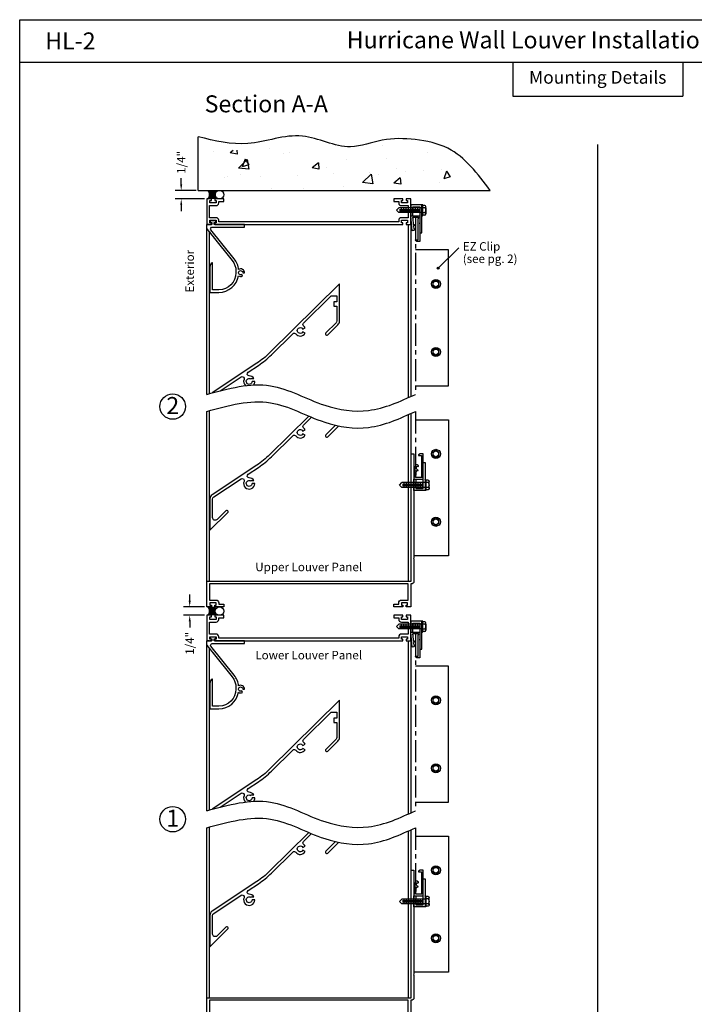
# Model space of a CAD drawing. Units: inches. Extents: x 0 to 338, y 48 to 92.
# Drawn here: x 266 to 286, y 63 to 92 of the extents above; entities that cross this region are included whole.
import ezdxf
from ezdxf.enums import TextEntityAlignment as Align

# ---------------------------------------------------------------- set-up
doc = ezdxf.new("R2010")
doc.units = ezdxf.units.IN
doc.header["$LTSCALE"] = 0.13
doc.header["$MEASUREMENT"] = 0
doc.linetypes.add('CENTER', pattern=[2, 1.25, -0.25, 0.25, -0.25])
doc.layers.add('Shaded', color=8, linetype='Continuous')
doc.styles.add('TAHOMA', font='tahoma.ttf', dxfattribs={"height": 0.05})
doc.dimstyles.get("Standard").update_dxf_attribs({"dimtxt": 0.25, "dimasz": 0.18, "dimexe": 0.18, "dimexo": 0.0625, "dimgap": 0.09, "dimtad": 0, "dimdec": 4, "dimdsep": 46, "dimtxsty": 'Standard', "dimcen": 0.09, "dimadec": 0, "dimazin": 0, "dimtfac": 1, "dimtdec": 4, "dimtofl": 0, "dimtmove": 0, "dimatfit": 3, "dimfxl": 1, "dimtolj": 1, "dimtzin": 0, "dimarcsym": 0})

# ---------------------------------------------------------------- blocks, each defined once
blk = doc.blocks.new('TEK Screw Hex Washer Head N-6 Front')
for p, q in [((0.151, 0.025), (-0.151, 0.025)), ((0.151, 0), (-0.151, 0)), ((-0.144, 0.088), (-0.144, 0.025)), ((-0.072, 0.118), (-0.108, 0.118)), ((-0.072, 0.118), (0.108, 0.118)), ((-0.072, 0.088), (-0.072, 0.025)), ((-0.069, 0), (-0.069, -0.681)), ((0.069, 0), (0.069, -0.681)), ((0.072, 0.088), (0.072, 0.025)), ((0.144, 0.088), (0.144, 0.025)), ((-0.052, -0.062), (0.052, -0.062)), ((-0.052, -0.132), (0.052, -0.132)), ((-0.052, -0.201), (0.052, -0.201)), ((-0.052, -0.27), (0.052, -0.27)), ((-0.035, -0.097), (0.035, -0.097)), ((-0.035, -0.166), (0.035, -0.166)), ((-0.035, -0.235), (0.035, -0.235)), ((-0.052, -0.338), (0.052, -0.338)), ((-0.052, -0.407), (0.052, -0.407)), ((-0.052, -0.476), (0.052, -0.476)), ((-0.052, -0.545), (0.052, -0.545)), ((-0.035, -0.304), (0.035, -0.304)), ((-0.035, -0.373), (0.035, -0.373)), ((-0.035, -0.442), (0.035, -0.442)), ((-0.035, -0.511), (0.035, -0.511)), ((0, -0.75), (-0.069, -0.681)), ((-0.052, -0.614), (0.052, -0.614)), ((-0.035, -0.58), (0.035, -0.58)), ((-0.035, -0.649), (0.035, -0.649)), ((0, -0.75), (0.069, -0.681))]:
    blk.add_line(p, q)
for centre, radius, start, end in [((-0.151, 0.013), 0.0125, 90, 270), ((-0.108, 0.081), 0.0367, 10.5208, 169.4792), ((0, 0.016), 0.102, 44.8555, 135.1445), ((0.108, 0.081), 0.0367, 10.5208, 169.4792), ((0.151, 0.013), 0.0125, 270, 90)]:
    blk.add_arc(centre, radius, start, end)
blk = doc.blocks.new('*D346')
at = {"color": 0, "lineweight": -2}
for p, q in [((270.75, 87.157), (270.75, 87.337)), ((271.188, 86.977), (270.57, 86.977)), ((271.438, 86.727), (270.57, 86.727)), ((270.75, 86.547), (270.75, 86.367))]:
    blk.add_line(p, q, dxfattribs=at)
at = {"color": 0}
for points in [[(270.72, 87.157), (270.78, 87.157), (270.75, 86.977)], [(270.78, 86.547), (270.72, 86.547), (270.75, 86.727)]]:
    blk.add_solid(points, dxfattribs=at)
at = {"layer": 'Defpoints', "color": 0}
for p in [(270.75, 86.977), (271.25, 86.977), (271.5, 86.727)]:
    blk.add_point(p, dxfattribs=at)
at = {"color": 0, "insert": (270.75, 87.802), "char_height": 0.25, "attachment_point": 5, "rotation": 90}
blk.add_mtext('\\A1;1/4"', dxfattribs=at)
blk = doc.blocks.new('*D348')
at = {"color": 0, "lineweight": -2}
for p, q in [((271, 74.907), (271, 75.087)), ((271.437, 74.727), (270.82, 74.727)), ((271.437, 74.477), (270.82, 74.477)), ((271, 74.297), (271, 74.117))]:
    blk.add_line(p, q, dxfattribs=at)
at = {"color": 0}
for points in [[(270.97, 74.907), (271.03, 74.907), (271, 74.727)], [(271.03, 74.297), (270.97, 74.297), (271, 74.477)]]:
    blk.add_solid(points, dxfattribs=at)
at = {"layer": 'Defpoints', "color": 0}
for p in [(271, 74.477), (271.5, 74.727), (271.5, 74.477)]:
    blk.add_point(p, dxfattribs=at)
at = {"color": 0, "insert": (271, 73.652), "char_height": 0.25, "attachment_point": 5, "rotation": 90}
blk.add_mtext('\\A1;1/4"', dxfattribs=at)

msp = doc.modelspace()

# ---------------------------------------------------------------- hatches: boundary and pattern name
for points in [[(271.5, 86.97715), (271.75, 86.97715), (271.75, 86.72715), (271.5, 86.72715, 0.5)], [(278.33763, 84.69055, 1), (278.27513, 84.69055, 1)], [(271.5, 74.47715), (271.75, 74.47715), (271.75, 74.72715), (271.5, 74.72715, -0.5)]]:
    msp.add_hatch(color=256).paths.add_polyline_path(points)
at = {"layer": 'Shaded', "ltscale": 2}
h = msp.add_hatch(dxfattribs=at)
h.set_pattern_fill('CONCRETE2', color=256, scale=4, angle=270, style=0)
h.set_pattern_definition([(220, (232.867, 25.5186), (0.200807, -2.295233), [0.24, -2.64]), (275, (232.867, 25.5186), (-2.407015, 0.444004), [0.192, -2.112]), (169.5486, (232.8837, 25.3274), (-2.206207, -1.85123), [0.20397, -2.243655]), (223.816, (232.227, 25.5186), (0.52966, -3.41517), [0.36, -3.96]), (173.3644, (232.271, 25.234), (-3.11718, -2.99092), [0.30595, -3.36548]), (278.816, (232.227, 25.5186), (-3.11718, -2.99092), [0.288, -3.168]), (249, (232.387, 25.1986), (1.28838, -1.910103), [0.24, -2.64]), (304, (232.387, 25.1986), (-2.32048, -0.77861), [0.192, -2.112]), (198.5486, (232.4943, 25.0395), (-1.0321, -2.68871), [0.20397, -2.243655]), (232.5, (232.86694, 25.5186), (-1.06526, -0.0389115), [0, -2.0864, 0, -2.144, 0, -2.12]), (262.5, (232.867, 25.5186), (-1.262117, -0.841823), [0, -1.2224, 0, -2.0384, 0, -0.808]), (302.5, (232.86694, 26.2322), (0.072176, -1.708232), [0, -0.8, 0, -2.496, 0, -3.312]), (312.5, (232.867, 26.5522), (-0.320336, -1.866196), [0, -1.04, 0, -1.6576, 0, -2.352])])
edge = h.paths.add_edge_path()
edge.add_spline(control_points=[(271.25, 88.19411), (271.73913, 88.15124), (272.77891, 88.0601), (274.25915, 88.92016), (275.5736, 87.90886), (276.65653, 88.56409), (277.61077, 88.45972), (278.76543, 88.2254), (278.84981, 87.42185), (278.8965, 86.97715)], knot_values=[0, 0, 0, 0, 1.45963663, 3.10285475, 4.57428561, 5.55148673, 6.51923582, 7.48159227, 8.67421443, 8.67421443, 8.67421443, 8.67421443], degree=3, periodic=0)
edge.add_line((278.8965, 86.97715), (271.25, 86.97715))
edge.add_line((271.25, 86.97715), (271.25, 88.19411))

# ---------------------------------------------------------------- linework, layer by layer
for p, q in [((266, 92), (300, 92)), ((266, 48), (266, 92)), ((266, 90.75), (300, 90.75)), ((280.5, 90.75), (280.5, 89.75)), ((285.5, 90.75), (285.5, 89.75)), ((280.5, 89.75), (285.5, 89.75)), ((283, 50.17092), (283, 88.32634)), ((271.75, 86.97715), (271.75, 86.72715)), ((271.5, 80.97715), (271.5, 85.85325)), ((271.578, 80.99852), (271.578, 85.75042)), ((277.422, 85.97715), (277.422, 80.87719)), ((277.5, 85.97715), (277.5, 80.91243)), ((278.30638, 84.69055), (278.91014, 85.28465)), ((271.5, 75.47715), (271.5, 80.47715)), ((271.578, 75.47715), (271.578, 80.49852)), ((277.422, 80.37719), (277.422, 75.47715)), ((277.5, 80.41243), (277.5, 75.47715)), ((271.75, 74.47715), (271.75, 74.72715)), ((271.5, 68.72715), (271.5, 73.60325)), ((277.422, 73.72715), (277.422, 68.62719)), ((277.5, 73.72715), (277.5, 68.66243)), ((271.578, 68.74852), (271.578, 73.50042)), ((271.5, 63.22715), (271.5, 68.22715)), ((271.578, 63.22715), (271.578, 68.24852)), ((277.422, 68.12719), (277.422, 63.22715)), ((277.5, 68.16243), (277.5, 63.22715))]:
    msp.add_line(p, q)
at = {"linetype": 'CENTER', "ltscale": 4}
for p, q in [((277.64167, 86.17715), (277.64167, 80.97715)), ((277.64167, 80.47715), (277.64168, 78.52715)), ((277.64167, 73.92715), (277.64167, 68.72715)), ((277.64167, 68.22715), (277.64168, 66.27715))]:
    msp.add_line(p, q, dxfattribs=at)
for points in [[(277.364, 85.97715), (277.5, 85.97715), (277.5, 86.72715), (277.364, 86.72715), (277.364, 86.67715), (277.404, 86.67715), (277.404, 86.60715), (277.226, 86.60715), (277.226, 86.67715), (277.266, 86.67715), (277.266, 86.72715), (277, 86.72715), (277, 86.64915), (277.148, 86.64915), (277.148, 86.60715, 0.41421356), (277.226, 86.52915), (277.422, 86.52915), (277.422, 86.17515), (277.226, 86.17515, 0.41421356), (277.148, 86.09715), (277.148, 86.05515), (271.852, 86.05515), (271.852, 86.09715, 0.41421356), (271.774, 86.17515), (271.578, 86.17515), (271.578, 86.52915), (271.774, 86.52915, 0.41421356), (271.852, 86.60715), (271.852, 86.64915), (272, 86.64915), (272, 86.72715), (271.734, 86.72715), (271.734, 86.67715), (271.774, 86.67715), (271.774, 86.60715), (271.596, 86.60715), (271.596, 86.67715), (271.636, 86.67715), (271.636, 86.72715), (271.5, 86.72715), (271.5, 85.97715), (271.636, 85.97715), (271.636, 86.02715), (271.596, 86.02715), (271.596, 86.09715), (271.774, 86.09715), (271.774, 86.02715), (271.734, 86.02715), (271.734, 85.97715), (277.266, 85.97715), (277.266, 86.02715), (277.226, 86.02715), (277.226, 86.09715), (277.404, 86.09715), (277.404, 86.02715), (277.364, 86.02715)], [(272.31013, 84.96326), (271.6237, 85.81784, -0.62956913), (271.66268, 85.89915), (272.6125, 85.89915), (272.6125, 85.97715), (271.724, 85.97715), (271.724, 86.03715), (271.764, 86.03715), (271.764, 86.08715), (271.606, 86.08715), (271.606, 86.03715), (271.646, 86.03715), (271.646, 85.97715), (271.588, 85.97715, -1), (271.568, 85.97715), (271.5, 85.97715, 0.41410508), (271.49, 85.96715, 0.2678527), (271.495, 85.9585, -0.57735027), (271.495, 85.94117, 0.26785133), (271.49, 85.93252, 0.26785132), (271.495, 85.92386, -0.57735027), (271.495, 85.90654, 0.26785132), (271.49, 85.89788, 0.26785132), (271.495, 85.88923, -0.57735026), (271.495, 85.87191, 0.83001703), (271.50153, 85.85336, -0.57741159), (271.51237, 85.83986, 0.57735027), (271.52322, 85.82636, -0.57741159), (271.53407, 85.81285, 0.57735027), (271.54491, 85.79935, -0.57741159), (271.55576, 85.78584, 0.57735027), (271.56661, 85.77234, -0.57741159), (271.57745, 85.75884, 0.57735027), (271.5883, 85.74533, -0.57741159), (271.59915, 85.73183, 0.57735027), (271.61, 85.71832, -0.57741159), (271.62084, 85.70482, 0.57735027), (271.63169, 85.69132, -0.57741159), (271.64254, 85.67781, 0.57735027), (271.65338, 85.66431, -0.57741159), (271.66423, 85.6508, 0.57735027), (271.67508, 85.6373, -0.57741159), (271.68592, 85.6238, 0.26794919), (271.68745, 85.61391), (272.24932, 84.91442, -0.17081191), (272.3595, 84.6013), (272.3595, 84.55515, -0.41421356), (271.8595, 84.05515), (271.672, 84.05515), (271.672, 84.84215, 0.61921933), (271.65597, 84.85013, 0.23516312), (271.594, 84.72565), (271.594, 83.97715), (271.8595, 83.97715, 0.3698258), (272.43067, 84.46655, 0.30594255), (272.55625, 84.45772), (272.53125, 84.50102, -3.73205081), (272.5625, 84.55515), (272.6125, 84.55515, 0.60613471), (272.43566, 84.64743, 0.15032173)], [(277.5574, 86.15715), (277.57671, 85.96781), (277.61153, 85.97136, -0.73323034), (277.61908, 85.95384), (277.58145, 85.92133), (277.58939, 85.84345), (277.62421, 85.847, -0.73323034), (277.63176, 85.82949), (277.59413, 85.79698), (277.54439, 85.79191), (277.5, 86.22715), (277.77, 86.22715), (277.77, 86.02215, 1), (277.77, 85.99215), (277.77, 85.47715), (277.68, 85.47715), (277.63926, 85.50567, -0.73323034), (277.645, 85.52386), (277.72, 85.52386), (277.72, 86.14794), (277.73574, 86.15896, 0.73323034), (277.73, 86.17715), (277.56, 86.17715, 0.77305213), (277.55513, 86.15842)], [(277.226, 74.92515), (277.422, 74.92515), (277.422, 75.39915), (271.578, 75.39915), (271.578, 74.92515), (271.774, 74.92515, -0.41421356), (271.852, 74.84715), (271.852, 74.80515), (272, 74.80515), (272, 74.72715), (271.734, 74.72715), (271.734, 74.77715), (271.774, 74.77715), (271.774, 74.84715), (271.596, 74.84715), (271.596, 74.77715), (271.636, 74.77715), (271.636, 74.72715), (271.5, 74.72715), (271.5, 75.47715), (277.515, 75.47715), (277.515, 79.22715), (277.593, 79.22715), (277.593, 76.16715), (277.578, 76.15215), (277.593, 76.13715), (277.593, 75.47715, -0.41421356), (277.515, 75.39915), (277.5, 75.39915), (277.5, 74.72715), (277.364, 74.72715), (277.364, 74.77715), (277.404, 74.77715), (277.404, 74.84715), (277.226, 74.84715), (277.226, 74.77715), (277.266, 74.77715), (277.266, 74.72715), (277, 74.72715), (277, 74.80515), (277.148, 74.80515), (277.148, 74.84715, -0.41421356)], [(277.6504, 78.54715), (277.66971, 78.73649), (277.70453, 78.73294, 0.73323034), (277.71208, 78.75045), (277.67445, 78.78296), (277.68239, 78.86084), (277.71721, 78.85729, 0.73323034), (277.72476, 78.87481), (277.68713, 78.90732), (277.63739, 78.91239), (277.593, 78.47715), (277.863, 78.47715), (277.863, 78.68215, -1), (277.863, 78.71215), (277.863, 79.22715), (277.773, 79.22715), (277.73226, 79.19862, 0.73323034), (277.738, 79.18043), (277.813, 79.18043), (277.813, 78.55636), (277.82874, 78.54534, -0.73323034), (277.823, 78.52715), (277.653, 78.52715, -0.77305213), (277.64813, 78.54588)], [(277.364, 73.72715), (277.5, 73.72715), (277.5, 74.47715), (277.364, 74.47715), (277.364, 74.42715), (277.404, 74.42715), (277.404, 74.35715), (277.226, 74.35715), (277.226, 74.42715), (277.266, 74.42715), (277.266, 74.47715), (277, 74.47715), (277, 74.39915), (277.148, 74.39915), (277.148, 74.35715, 0.41421356), (277.226, 74.27915), (277.422, 74.27915), (277.422, 73.92515), (277.226, 73.92515, 0.41421356), (277.148, 73.84715), (277.148, 73.80515), (271.852, 73.80515), (271.852, 73.84715, 0.41421356), (271.774, 73.92515), (271.578, 73.92515), (271.578, 74.27915), (271.774, 74.27915, 0.41421356), (271.852, 74.35715), (271.852, 74.39915), (272, 74.39915), (272, 74.47715), (271.734, 74.47715), (271.734, 74.42715), (271.774, 74.42715), (271.774, 74.35715), (271.596, 74.35715), (271.596, 74.42715), (271.636, 74.42715), (271.636, 74.47715), (271.5, 74.47715), (271.5, 73.72715), (271.636, 73.72715), (271.636, 73.77715), (271.596, 73.77715), (271.596, 73.84715), (271.774, 73.84715), (271.774, 73.77715), (271.734, 73.77715), (271.734, 73.72715), (277.266, 73.72715), (277.266, 73.77715), (277.226, 73.77715), (277.226, 73.84715), (277.404, 73.84715), (277.404, 73.77715), (277.364, 73.77715)], [(277.5574, 73.90715), (277.57671, 73.71781), (277.61153, 73.72136, -0.73323034), (277.61908, 73.70384), (277.58145, 73.67133), (277.58939, 73.59345), (277.62421, 73.597, -0.73323034), (277.63176, 73.57949), (277.59413, 73.54698), (277.54439, 73.54191), (277.5, 73.97715), (277.77, 73.97715), (277.77, 73.77215, 1), (277.77, 73.74215), (277.77, 73.22715), (277.68, 73.22715), (277.63926, 73.25567, -0.73323034), (277.645, 73.27386), (277.72, 73.27386), (277.72, 73.89794), (277.73574, 73.90896, 0.73323034), (277.73, 73.92715), (277.56, 73.92715, 0.77305213), (277.55513, 73.90842)], [(272.31013, 72.71326), (271.6237, 73.56784, -0.62956913), (271.66268, 73.64915), (272.6125, 73.64915), (272.6125, 73.72715), (271.724, 73.72715), (271.724, 73.78715), (271.764, 73.78715), (271.764, 73.83715), (271.606, 73.83715), (271.606, 73.78715), (271.646, 73.78715), (271.646, 73.72715), (271.588, 73.72715, -1), (271.568, 73.72715), (271.5, 73.72715, 0.41410508), (271.49, 73.71715, 0.2678527), (271.495, 73.7085, -0.57735027), (271.495, 73.69117, 0.26785133), (271.49, 73.68252, 0.26785132), (271.495, 73.67386, -0.57735027), (271.495, 73.65654, 0.26785132), (271.49, 73.64788, 0.26785132), (271.495, 73.63923, -0.57735026), (271.495, 73.62191, 0.83001703), (271.50153, 73.60336, -0.57741159), (271.51237, 73.58986, 0.57735027), (271.52322, 73.57636, -0.57741159), (271.53407, 73.56285, 0.57735027), (271.54491, 73.54935, -0.57741159), (271.55576, 73.53584, 0.57735027), (271.56661, 73.52234, -0.57741159), (271.57745, 73.50884, 0.57735027), (271.5883, 73.49533, -0.57741159), (271.59915, 73.48183, 0.57735027), (271.61, 73.46832, -0.57741159), (271.62084, 73.45482, 0.57735027), (271.63169, 73.44132, -0.57741159), (271.64254, 73.42781, 0.57735027), (271.65338, 73.41431, -0.57741159), (271.66423, 73.4008, 0.57735027), (271.67508, 73.3873, -0.57741159), (271.68592, 73.3738, 0.26794919), (271.68745, 73.36391), (272.24932, 72.66442, -0.17081191), (272.3595, 72.3513), (272.3595, 72.30515, -0.41421356), (271.8595, 71.80515), (271.672, 71.80515), (271.672, 72.59215, 0.61921933), (271.65597, 72.60013, 0.23516312), (271.594, 72.47565), (271.594, 71.72715), (271.8595, 71.72715, 0.3698258), (272.43067, 72.21655, 0.30594255), (272.55625, 72.20772), (272.53125, 72.25102, -3.73205081), (272.5625, 72.30515), (272.6125, 72.30515, 0.60613471), (272.43566, 72.39743, 0.15032173)], [(277.6504, 66.29715), (277.66971, 66.48649), (277.70453, 66.48294, 0.73323034), (277.71208, 66.50045), (277.67445, 66.53296), (277.68239, 66.61084), (277.71721, 66.60729, 0.73323034), (277.72476, 66.62481), (277.68713, 66.65732), (277.63739, 66.66239), (277.593, 66.22715), (277.863, 66.22715), (277.863, 66.43215, -1), (277.863, 66.46215), (277.863, 66.97715), (277.773, 66.97715), (277.73226, 66.94862, 0.73323034), (277.738, 66.93043), (277.813, 66.93043), (277.813, 66.30636), (277.82874, 66.29534, -0.73323034), (277.823, 66.27715), (277.653, 66.27715, -0.77305213), (277.64813, 66.29588)]]:
    msp.add_lwpolyline(points, format="xyb", close=True)
for points in [[(277.56, 86.22715), (277.56, 86.49415), (277.77, 86.49415), (277.77, 85.72915), (277.83, 85.72915), (277.83, 86.55415), (277.5, 86.55415), (277.5, 86.22715)], [(278.24, 84.33014), (278.15081, 84.27864), (278.15081, 84.17565), (278.24, 84.12416), (278.32919, 84.17565), (278.32919, 84.27864)], [(278.24, 82.33014), (278.15081, 82.27864), (278.15081, 82.17565), (278.24, 82.12416), (278.32919, 82.17565), (278.32919, 82.27864)], [(278.24, 79.33014), (278.15081, 79.27864), (278.15081, 79.17565), (278.24, 79.12416), (278.32919, 79.17565), (278.32919, 79.27864)], [(277.653, 78.47715), (277.653, 78.21015), (277.863, 78.21015), (277.863, 78.97515), (277.923, 78.97515), (277.923, 78.15015), (277.593, 78.15015), (277.593, 78.47715)], [(278.24, 77.33014), (278.15081, 77.27864), (278.15081, 77.17565), (278.24, 77.12416), (278.32919, 77.17565), (278.32919, 77.27864)], [(277.56, 73.97715), (277.56, 74.24415), (277.77, 74.24415), (277.77, 73.47915), (277.83, 73.47915), (277.83, 74.30415), (277.5, 74.30415), (277.5, 73.97715)], [(278.24, 72.08014), (278.15081, 72.02864), (278.15081, 71.92565), (278.24, 71.87416), (278.32919, 71.92565), (278.32919, 72.02864)], [(278.24, 70.08014), (278.15081, 70.02864), (278.15081, 69.92565), (278.24, 69.87416), (278.32919, 69.92565), (278.32919, 70.02864)], [(278.24, 67.08014), (278.15081, 67.02864), (278.15081, 66.92565), (278.24, 66.87416), (278.32919, 66.92565), (278.32919, 67.02864)], [(277.653, 66.22715), (277.653, 65.96015), (277.863, 65.96015), (277.863, 66.72515), (277.923, 66.72515), (277.923, 65.90015), (277.593, 65.90015), (277.593, 66.22715)], [(278.24, 65.08014), (278.15081, 65.02864), (278.15081, 64.92565), (278.24, 64.87416), (278.32919, 64.92565), (278.32919, 65.02864)]]:
    msp.add_lwpolyline(points, close=True)
for points in [[(277.64167, 81.22715), (278.615, 81.22715), (278.615, 85.22715), (277.64167, 85.22715)], [(277.64167, 80.22715), (278.615, 80.22715), (278.615, 76.22715), (277.593, 76.22715)], [(277.64167, 68.97715), (278.615, 68.97715), (278.615, 72.97715), (277.64167, 72.97715)], [(277.64167, 67.97715), (278.615, 67.97715), (278.615, 63.97715), (277.593, 63.97715)], [(277.422, 62.67515), (277.422, 63.14915), (271.578, 63.14915), (271.578, 62.67515)]]:
    msp.add_lwpolyline(points)
for points in [[(272.87879, 81.2541, 0.168465), (272.914, 81.35563), (272.836, 81.35563, -3.73205081), (272.793, 81.43011), (272.79965, 81.44163), (272.88964, 81.44163, 0.25806637), (272.75141, 81.51963, -0.73963342), (272.71875, 81.62963), (273.01904, 81.82882, 0.04834149), (273.40504, 82.14242), (274.03125, 82.76054, -0.44871222), (274.1207, 82.75475, 0.53192035), (274.39203, 82.77363), (274.32448, 82.81263, -3.73205081), (274.32448, 82.89863), (274.39203, 82.93763, 0.09317725), (274.35256, 82.98361, -0.44871222), (274.34793, 83.07314), (275.16347, 83.87815), (275.328, 83.87815), (275.328, 83.70115), (275.23611, 83.70115), (275.23611, 83.57615), (275.328, 83.57615), (275.328, 83.13579, -0.20060145), (275.30479, 83.08028), (275.0036, 82.78298, 1), (275.0584, 82.72746), (275.35959, 83.02477, 0.20060145), (275.406, 83.13579), (275.406, 84.22715), (273.35024, 82.19793, -0.04834149), (272.97593, 81.89382), (271.66377, 81.02343, 0.00717824), (271.66007, 81.0209)], [(271.89491, 81.08315), (272.50973, 81.49097, -0.73963342), (272.59837, 81.41811, 0.31840619), (272.6408, 81.23328)], [(274.50402, 80.33681), (273.35024, 79.19793, -0.04834149), (272.97593, 78.89382), (271.66377, 78.02343, 0.25138067), (271.594, 77.89343), (271.594, 76.97715), (272.1214, 77.49774, 1), (272.0666, 77.55325), (271.80479, 77.29482, -0.66583174), (271.672, 77.35033), (271.672, 77.89343, -0.25138067), (271.70688, 77.95843), (272.50973, 78.49097, -0.73963342), (272.59837, 78.41811, 1.21735667), (272.914, 78.35563), (272.836, 78.35563, -3.73205081), (272.793, 78.43011), (272.79965, 78.44163), (272.88964, 78.44163, 0.25806637), (272.75141, 78.51963, -0.73963342), (272.71875, 78.62963), (273.01904, 78.82882, 0.04834149), (273.40504, 79.14242), (274.03125, 79.76054, -0.44871222), (274.1207, 79.75475, 0.53192035), (274.39203, 79.77363), (274.32448, 79.81263, -3.73205081), (274.32448, 79.89863), (274.39203, 79.93763, 0.09317725), (274.35256, 79.98361, -0.44871222), (274.34793, 80.07314), (274.58206, 80.30425)], [(275.29192, 80.06757), (275.0036, 79.78298, 1), (275.0584, 79.72746), (275.35959, 80.02477, 0.04971537), (275.37935, 80.04858)], [(272.87879, 69.0041, 0.168465), (272.914, 69.10563), (272.836, 69.10563, -3.73205081), (272.793, 69.18011), (272.79965, 69.19163), (272.88964, 69.19163, 0.25806637), (272.75141, 69.26963, -0.73963342), (272.71875, 69.37963), (273.01904, 69.57882, 0.04834149), (273.40504, 69.89242), (274.03125, 70.51054, -0.44871222), (274.1207, 70.50475, 0.53192035), (274.39203, 70.52363), (274.32448, 70.56263, -3.73205081), (274.32448, 70.64863), (274.39203, 70.68763, 0.09317725), (274.35256, 70.73361, -0.44871222), (274.34793, 70.82314), (275.16347, 71.62815), (275.328, 71.62815), (275.328, 71.45115), (275.23611, 71.45115), (275.23611, 71.32615), (275.328, 71.32615), (275.328, 70.88579, -0.20060145), (275.30479, 70.83028), (275.0036, 70.53298, 1), (275.0584, 70.47746), (275.35959, 70.77477, 0.20060145), (275.406, 70.88579), (275.406, 71.97715), (273.35024, 69.94793, -0.04834149), (272.97593, 69.64382), (271.66377, 68.77343, 0.00717824), (271.66007, 68.7709)], [(271.89491, 68.83315), (272.50973, 69.24097, -0.73963342), (272.59837, 69.16811, 0.31840619), (272.6408, 68.98328)], [(274.50402, 68.08681), (273.35024, 66.94793, -0.04834149), (272.97593, 66.64382), (271.66377, 65.77343, 0.25138067), (271.594, 65.64343), (271.594, 64.72715), (272.1214, 65.24774, 1), (272.0666, 65.30325), (271.80479, 65.04482, -0.66583174), (271.672, 65.10033), (271.672, 65.64343, -0.25138067), (271.70688, 65.70843), (272.50973, 66.24097, -0.73963342), (272.59837, 66.16811, 1.21735667), (272.914, 66.10563), (272.836, 66.10563, -3.73205081), (272.793, 66.18011), (272.79965, 66.19163), (272.88964, 66.19163, 0.25806637), (272.75141, 66.26963, -0.73963342), (272.71875, 66.37963), (273.01904, 66.57882, 0.04834149), (273.40504, 66.89242), (274.03125, 67.51054, -0.44871222), (274.1207, 67.50475, 0.53192035), (274.39203, 67.52363), (274.32448, 67.56263, -3.73205081), (274.32448, 67.64863), (274.39203, 67.68763, 0.09317725), (274.35256, 67.73361, -0.44871222), (274.34793, 67.82314), (274.58206, 68.05425)], [(275.29192, 67.81757), (275.0036, 67.53298, 1), (275.0584, 67.47746), (275.35959, 67.77477, 0.04971537), (275.37935, 67.79858)], [(271.5, 62.47715), (271.5, 63.22715), (277.515, 63.22715), (277.515, 66.97715), (277.593, 66.97715), (277.593, 63.91715), (277.578, 63.90215), (277.593, 63.88715), (277.593, 63.22715, -0.41421356), (277.515, 63.14915), (277.5, 63.14915), (277.5, 62.47715)]]:
    msp.add_lwpolyline(points, format="xyb")
for centre, radius in [((271.875, 86.85215), 0.125), ((278.30638, 84.69055), 0.03125), ((278.24, 84.22715), 0.13284), ((278.24, 84.22715), 0.08419), ((278.24, 82.22715), 0.13284), ((278.24, 82.22715), 0.08419), ((270.5, 80.61739), 0.375), ((278.24, 79.22715), 0.13284), ((278.24, 79.22715), 0.08419), ((278.24, 77.22715), 0.13284), ((278.24, 77.22715), 0.08419), ((271.875, 74.60215), 0.125), ((278.24, 71.97715), 0.13284), ((278.24, 71.97715), 0.08419), ((278.24, 69.97715), 0.13284), ((278.24, 69.97715), 0.08419), ((270.5, 68.47715), 0.375), ((278.24, 66.97715), 0.13284), ((278.24, 66.97715), 0.08419), ((278.24, 64.97715), 0.13284), ((278.24, 64.97715), 0.08419)]:
    msp.add_circle(centre, radius)
at = {"layer": 'Shaded', "ltscale": 2}
for q in [(271.25, 88.5555), (279.83781, 86.97715)]:
    msp.add_line((271.25, 86.97715), q, dxfattribs=at)
msp.add_spline([(279.83781, 86.97715), (278.59079, 88.21608), (277.6327, 88.4719), (276.66504, 88.45412), (275.7286, 88.26114), (274.31269, 88.5752), (272.70949, 88.35556), (271.25, 88.5555)], degree=3, dxfattribs=at)
at = {"layer": 'Shaded'}
for points in [[(271.5, 80.97715), (273.37374, 81.23001), (274.96949, 80.65806), (276.2594, 80.50461), (277.64167, 80.97715)], [(271.5, 80.47715), (273.37374, 80.73001), (274.96949, 80.15806), (276.2594, 80.00461), (277.64167, 80.47715)], [(271.5, 68.72715), (273.37374, 68.98001), (274.96949, 68.40806), (276.2594, 68.25461), (277.64167, 68.72715)], [(271.5, 68.22715), (273.37374, 68.48001), (274.96949, 67.90806), (276.2594, 67.75461), (277.64167, 68.22715)]]:
    msp.add_spline(points, degree=3, dxfattribs=at)

# ---------------------------------------------------------------- block references
at = {"rotation": 270.0000000000002}
for p in [(277.83, 86.39415), (277.83, 74.14415)]:
    msp.add_blockref('TEK Screw Hex Washer Head N-6 Front', p, dxfattribs=at)
at = {"xscale": -1, "rotation": 270}
for p in [(277.923, 78.31015), (277.923, 66.06015)]:
    msp.add_blockref('TEK Screw Hex Washer Head N-6 Front', p, dxfattribs=at)

# ---------------------------------------------------------------- texts
at = {"style": 'TAHOMA'}
for s, height, p in [('HL-2', 0.5, (266.75, 91.375)), ('EZ Clip', 0.25, (279.03086, 85.33038)), ('(see pg. 2)', 0.25, (279.03086, 84.9657))]:
    msp.add_text(s, height=height, dxfattribs=at).set_placement(p, align=Align.MIDDLE_LEFT)
for s, height, p in [('Hurricane Wall Louver Installation Instructions', 0.5, (283, 91)), ('Mounting Details', 0.375, (283, 90))]:
    msp.add_text(s, height=height, dxfattribs=at).set_placement(p, align=Align.BOTTOM_CENTER)
for s, p in [('%%USection A-A', (271.43835, 89.11824)), ('2', (270.3125, 80.24239)), ('1', (270.3125, 68.10215))]:
    msp.add_text(s, height=0.5, dxfattribs=at).set_placement(p, align=Align.BOTTOM_LEFT)
msp.add_text('Exterior', height=0.25, rotation=90, dxfattribs=at).set_placement((271, 84.6014), align=Align.MIDDLE_CENTER)
for s, p in [('Upper Louver Panel', (274.5, 75.89915)), ('Lower Louver Panel', (274.5, 73.30515))]:
    msp.add_text(s, height=0.25, dxfattribs=at).set_placement(p, align=Align.MIDDLE_CENTER)

# ---------------------------------------------------------------- dimensions: what is measured, and where the dimension line sits
for base, p1, p2, angle, picture, middle in [((270.75, 86.97715), (271.5, 86.72715), (271.25, 86.97715), 270, '*D346', (270.75, 87.80215)), ((271, 74.47715), (271.5, 74.72715), (271.5, 74.47715), 90, '*D348', (271, 73.65215))]:
    dim = msp.add_linear_dim(base=base, p1=p1, p2=p2, angle=angle, text='1/4"', dimstyle='Standard', override={"dimtih": 0})
    dim.commit()
    dim.dimension.update_dxf_attribs({"geometry": picture, "text_midpoint": middle})

doc.saveas('drawing.dxf')
